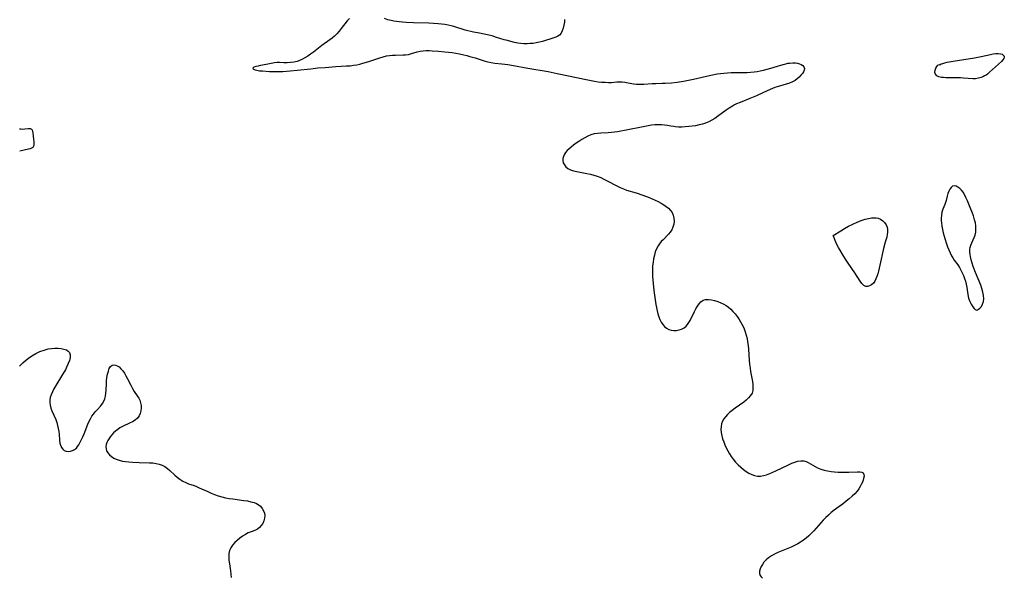
# Model space of a CAD drawing. Extents: x 1802554 to 1810756, y 2748201 to 2756403.
# Drawn here: x 1802554 to 1803073, y 2754993 to 2755287 of the extents above; entities that cross this region are included whole.
import ezdxf

# ---------------------------------------------------------------- set-up
doc = ezdxf.new("R2010")
doc.units = 0

msp = doc.modelspace()

# ---------------------------------------------------------------- linework, layer by layer
at = {"layer": 'Unknown_Line_Type', "color": 0}
for points in [[(1802727.88, 2755287.56, 74), (1802726.76, 2755286.27, 74), (1802723.62, 2755282.14, 74), (1802722.48, 2755280.77, 74), (1802721.28, 2755279.46, 74), (1802720, 2755278.21, 74), (1802718.79, 2755277.19, 74), (1802717.53, 2755276.21, 74), (1802713.42, 2755273.2, 74), (1802708.92, 2755269.8, 74), (1802707.4, 2755268.7, 74), (1802705.88, 2755267.65, 74), (1802704.33, 2755266.68, 74), (1802702.76, 2755265.82, 74), (1802701.56, 2755265.28, 74), (1802700.33, 2755264.85, 74), (1802698.61, 2755264.44, 74), (1802696.85, 2755264.22, 74), (1802695.08, 2755264.13, 74), (1802693.34, 2755264.14, 74), (1802690.95, 2755264.21, 74), (1802689.78, 2755264.18, 74), (1802688.35, 2755264.01, 74), (1802683.96, 2755263.16, 74), (1802681.03, 2755262.64, 74), (1802679.72, 2755262.38, 74), (1802678.58, 2755262.1, 74), (1802677.68, 2755261.79, 74), (1802677.19, 2755261.49, 74), (1802676.99, 2755261.18, 74), (1802677.05, 2755260.88, 74), (1802677.27, 2755260.67, 74), (1802677.62, 2755260.5, 74), (1802678.25, 2755260.31, 74), (1802679.03, 2755260.15, 74), (1802680.46, 2755259.95, 74), (1802682.09, 2755259.79, 74), (1802685.73, 2755259.58, 74), (1802687.66, 2755259.52, 74), (1802691.22, 2755259.52, 74), (1802692.81, 2755259.57, 74), (1802694.69, 2755259.68, 74), (1802696.56, 2755259.82, 74), (1802700.3, 2755260.19, 74), (1802707.5, 2755260.99, 74), (1802711.3, 2755261.36, 74), (1802715.1, 2755261.68, 74), (1802720.75, 2755262.09, 74), (1802726.38, 2755262.42, 74), (1802728.26, 2755262.56, 74), (1802730.12, 2755262.78, 74), (1802731.75, 2755263.08, 74), (1802733.37, 2755263.45, 74), (1802734.98, 2755263.87, 74), (1802736.88, 2755264.41, 74), (1802738.66, 2755264.98, 74), (1802743.95, 2755266.78, 74), (1802745.72, 2755267.3, 74), (1802747.5, 2755267.7, 74), (1802749.06, 2755267.94, 74), (1802750.62, 2755268.08, 74), (1802752.18, 2755268.16, 74), (1802756.18, 2755268.23, 74), (1802757.39, 2755268.31, 74), (1802758.99, 2755268.57, 74), (1802760.57, 2755268.94, 74), (1802763.65, 2755269.82, 74), (1802765.25, 2755270.22, 74), (1802766.77, 2755270.44, 74), (1802768.35, 2755270.53, 74), (1802769.98, 2755270.52, 74), (1802771.59, 2755270.46, 74), (1802774.9, 2755270.24, 74), (1802778.27, 2755269.94, 74), (1802782.12, 2755269.47, 74), (1802784.04, 2755269.17, 74), (1802785.96, 2755268.83, 74), (1802788.14, 2755268.36, 74), (1802789.81, 2755267.94, 74), (1802791.47, 2755267.49, 74), (1802794.22, 2755266.66, 74), (1802799.48, 2755264.95, 74), (1802800.88, 2755264.58, 74), (1802802.68, 2755264.23, 74), (1802804.5, 2755263.99, 74), (1802808.28, 2755263.64, 74), (1802811.4, 2755263.24, 74), (1802814.33, 2755262.74, 74), (1802822, 2755261.28, 74), (1802832.67, 2755259.45, 74), (1802837.45, 2755258.51, 74), (1802853.62, 2755255.05, 74), (1802855.39, 2755254.69, 74), (1802857.15, 2755254.37, 74), (1802859.01, 2755254.11, 74), (1802860.86, 2755253.93, 74), (1802862.68, 2755253.82, 74), (1802864.45, 2755253.76, 74), (1802866.17, 2755253.79, 74), (1802868.91, 2755254.03, 74), (1802870.26, 2755254.09, 74), (1802871.72, 2755254.02, 74), (1802873.2, 2755253.84, 74), (1802877.73, 2755253.06, 74), (1802879.28, 2755252.87, 74), (1802880.54, 2755252.78, 74), (1802881.8, 2755252.77, 74), (1802883.23, 2755252.82, 74), (1802887.51, 2755253.17, 74), (1802889.4, 2755253.22, 74), (1802892.88, 2755253.27, 74), (1802894.47, 2755253.32, 74), (1802897.66, 2755253.54, 74), (1802900.79, 2755253.92, 74), (1802904.11, 2755254.47, 74), (1802909.37, 2755255.54, 74), (1802918.5, 2755257.58, 74), (1802921.83, 2755258.2, 74), (1802923.5, 2755258.44, 74), (1802925.41, 2755258.66, 74), (1802927.33, 2755258.81, 74), (1802929.25, 2755258.91, 74), (1802931.17, 2755258.96, 74), (1802936.07, 2755258.99, 74), (1802937.71, 2755259.03, 74), (1802939.33, 2755259.12, 74), (1802941.41, 2755259.34, 74), (1802942.94, 2755259.58, 74), (1802944.47, 2755259.87, 74), (1802946.34, 2755260.28, 74), (1802948.21, 2755260.73, 74), (1802950.06, 2755261.22, 74), (1802951.9, 2755261.75, 74), (1802956.58, 2755263.22, 74), (1802958.11, 2755263.63, 74), (1802959.09, 2755263.84, 74), (1802960.07, 2755263.99, 74), (1802961.67, 2755264.11, 74), (1802963.19, 2755264.05, 74), (1802964.23, 2755263.89, 74), (1802965.18, 2755263.63, 74), (1802966.2, 2755263.18, 74), (1802967.02, 2755262.6, 74), (1802967.6, 2755261.92, 74), (1802967.88, 2755261.16, 74), (1802967.79, 2755260.3, 74), (1802967.39, 2755259.4, 74), (1802966.76, 2755258.45, 74), (1802965.97, 2755257.49, 74), (1802965.06, 2755256.51, 74), (1802964.05, 2755255.58, 74), (1802962.91, 2755254.75, 74), (1802961.49, 2755254, 74), (1802959.93, 2755253.38, 74), (1802958.28, 2755252.85, 74), (1802953.55, 2755251.44, 74), (1802952.26, 2755251, 74), (1802950.98, 2755250.52, 74), (1802949.78, 2755250.02, 74), (1802945.91, 2755248.19, 74), (1802942.54, 2755246.69, 74), (1802939.12, 2755245.29, 74), (1802933.87, 2755243.18, 74), (1802932.09, 2755242.4, 74), (1802930.95, 2755241.85, 74), (1802929.84, 2755241.26, 74), (1802928.07, 2755240.2, 74), (1802926.53, 2755239.14, 74), (1802922.06, 2755235.78, 74), (1802920.55, 2755234.72, 74), (1802918.98, 2755233.77, 74), (1802917.38, 2755232.97, 74), (1802915.73, 2755232.3, 74), (1802914.02, 2755231.74, 74), (1802912.26, 2755231.29, 74), (1802910.47, 2755230.92, 74), (1802908.66, 2755230.63, 74), (1802906.85, 2755230.41, 74), (1802905.03, 2755230.25, 74), (1802903.23, 2755230.18, 74), (1802901.43, 2755230.19, 74), (1802899.66, 2755230.32, 74), (1802898.96, 2755230.4, 74), (1802897.33, 2755230.67, 74), (1802895.71, 2755230.98, 74), (1802894.09, 2755231.24, 74), (1802892.47, 2755231.4, 74), (1802890.83, 2755231.43, 74), (1802888.95, 2755231.33, 74), (1802887.19, 2755231.13, 74), (1802885.43, 2755230.86, 74), (1802883.65, 2755230.54, 74), (1802872.89, 2755228.31, 74), (1802871.09, 2755227.98, 74), (1802869.29, 2755227.7, 74), (1802867.71, 2755227.49, 74), (1802866.14, 2755227.32, 74), (1802864.29, 2755227.18, 74), (1802860.52, 2755227.03, 74), (1802858.67, 2755226.87, 74), (1802856.88, 2755226.56, 74), (1802855.21, 2755226.04, 74), (1802853.58, 2755225.35, 74), (1802851.99, 2755224.52, 74), (1802850.44, 2755223.61, 74), (1802848.93, 2755222.63, 74), (1802847.46, 2755221.61, 74), (1802846.06, 2755220.58, 74), (1802844.74, 2755219.56, 74), (1802843.53, 2755218.54, 74), (1802842.69, 2755217.76, 74), (1802841.89, 2755216.82, 74), (1802841.24, 2755215.8, 74), (1802840.74, 2755214.72, 74), (1802840.45, 2755213.62, 74), (1802840.4, 2755212.52, 74), (1802840.68, 2755211.35, 74), (1802841.25, 2755210.25, 74), (1802842.09, 2755209.26, 74), (1802843.14, 2755208.41, 74), (1802844.51, 2755207.69, 74), (1802846.06, 2755207.14, 74), (1802847.74, 2755206.7, 74), (1802849.49, 2755206.34, 74), (1802853.14, 2755205.66, 74), (1802854.97, 2755205.27, 74), (1802856.79, 2755204.8, 74), (1802858.62, 2755204.2, 74), (1802860.41, 2755203.49, 74), (1802862.14, 2755202.69, 74), (1802863.85, 2755201.82, 74), (1802868.91, 2755199.12, 74), (1802870.62, 2755198.3, 74), (1802872.37, 2755197.56, 74), (1802874.04, 2755196.97, 74), (1802879.16, 2755195.41, 74), (1802882.55, 2755194.3, 74), (1802885.9, 2755193.06, 74), (1802887.54, 2755192.39, 74), (1802889.15, 2755191.67, 74), (1802890.71, 2755190.9, 74), (1802892.21, 2755190.09, 74), (1802893.65, 2755189.22, 74), (1802894.99, 2755188.3, 74), (1802896.21, 2755187.31, 74), (1802897.26, 2755186.24, 74), (1802898.09, 2755185.06, 74), (1802898.69, 2755183.63, 74), (1802899, 2755182.09, 74), (1802899.06, 2755180.5, 74), (1802898.89, 2755178.91, 74), (1802898.49, 2755177.35, 74), (1802897.83, 2755175.88, 74), (1802897.1, 2755174.79, 74), (1802896.23, 2755173.75, 74), (1802893.29, 2755170.75, 74), (1802892.35, 2755169.73, 74), (1802891.47, 2755168.65, 74), (1802890.68, 2755167.51, 74), (1802889.86, 2755165.95, 74), (1802889.21, 2755164.27, 74), (1802888.7, 2755162.52, 74), (1802888.3, 2755160.71, 74), (1802888, 2755158.86, 74), (1802887.8, 2755156.97, 74), (1802887.69, 2755155.07, 74), (1802887.69, 2755153.24, 74), (1802887.75, 2755151.4, 74), (1802888.03, 2755147.69, 74), (1802888.44, 2755143.97, 74), (1802888.93, 2755140.26, 74), (1802889.51, 2755136.57, 74), (1802889.82, 2755134.89, 74), (1802890.18, 2755133.23, 74), (1802890.59, 2755131.61, 74), (1802891.06, 2755130.05, 74), (1802891.63, 2755128.56, 74), (1802892.31, 2755127.18, 74), (1802893.11, 2755125.96, 74), (1802894.05, 2755124.89, 74), (1802895.1, 2755124.01, 74), (1802896.25, 2755123.35, 74), (1802897.56, 2755122.95, 74), (1802898.95, 2755122.79, 74), (1802900.36, 2755122.85, 74), (1802901.76, 2755123.1, 74), (1802903.1, 2755123.54, 74), (1802904.35, 2755124.18, 74), (1802905.45, 2755125.03, 74), (1802906.25, 2755125.95, 74), (1802906.95, 2755127.02, 74), (1802907.59, 2755128.19, 74), (1802909.81, 2755132.77, 74), (1802910.58, 2755134.28, 74), (1802911.4, 2755135.69, 74), (1802912.28, 2755136.95, 74), (1802913.25, 2755138, 74), (1802914.36, 2755138.76, 74), (1802915.71, 2755139.17, 74), (1802917.2, 2755139.24, 74), (1802918.78, 2755139.06, 74), (1802920.42, 2755138.68, 74), (1802922.09, 2755138.15, 74), (1802923.74, 2755137.49, 74), (1802925.35, 2755136.72, 74), (1802926.5, 2755136.06, 74), (1802927.79, 2755135.13, 74), (1802929.01, 2755134.07, 74), (1802930.17, 2755132.89, 74), (1802931.27, 2755131.63, 74), (1802932.31, 2755130.3, 74), (1802933.29, 2755128.92, 74), (1802934.2, 2755127.48, 74), (1802934.88, 2755126.25, 74), (1802935.51, 2755125, 74), (1802936.06, 2755123.71, 74), (1802936.66, 2755122.06, 74), (1802937.16, 2755120.37, 74), (1802937.56, 2755118.66, 74), (1802937.89, 2755116.92, 74), (1802938.15, 2755114.94, 74), (1802938.33, 2755112.95, 74), (1802938.75, 2755106.97, 74), (1802938.93, 2755104.99, 74), (1802939.16, 2755103.03, 74), (1802939.45, 2755101.22, 74), (1802940.4, 2755095.98, 74), (1802940.61, 2755094.31, 74), (1802940.69, 2755092.71, 74), (1802940.58, 2755091.19, 74), (1802940.2, 2755089.77, 74), (1802939.45, 2755088.45, 74), (1802938.42, 2755087.23, 74), (1802937.18, 2755086.09, 74), (1802935.8, 2755085, 74), (1802931.28, 2755081.79, 74), (1802929.79, 2755080.68, 74), (1802928.37, 2755079.5, 74), (1802927.27, 2755078.45, 74), (1802926.27, 2755077.34, 74), (1802925.41, 2755076.17, 74), (1802924.7, 2755074.94, 74), (1802924.19, 2755073.65, 74), (1802923.89, 2755072.13, 74), (1802923.84, 2755070.55, 74), (1802923.98, 2755068.92, 74), (1802924.28, 2755067.27, 74), (1802924.72, 2755065.61, 74), (1802925.27, 2755064.01, 74), (1802925.92, 2755062.43, 74), (1802926.64, 2755060.86, 74), (1802927.44, 2755059.31, 74), (1802928.31, 2755057.79, 74), (1802929.24, 2755056.32, 74), (1802930.25, 2755054.9, 74), (1802931.5, 2755053.4, 74), (1802932.84, 2755051.99, 74), (1802934.25, 2755050.67, 74), (1802935.72, 2755049.45, 74), (1802937.12, 2755048.45, 74), (1802938.56, 2755047.57, 74), (1802940.03, 2755046.84, 74), (1802941.54, 2755046.31, 74), (1802943.07, 2755046.03, 74), (1802944.65, 2755046.04, 74), (1802946.26, 2755046.3, 74), (1802947.89, 2755046.75, 74), (1802949.52, 2755047.33, 74), (1802951.16, 2755048, 74), (1802952.8, 2755048.74, 74), (1802959.48, 2755051.99, 74), (1802961.15, 2755052.74, 74), (1802962.8, 2755053.38, 74), (1802964.41, 2755053.87, 74), (1802965.97, 2755054.12, 74), (1802967.46, 2755054.07, 74), (1802968.69, 2755053.73, 74), (1802969.88, 2755053.18, 74), (1802971.06, 2755052.49, 74), (1802973.5, 2755050.98, 74), (1802974.81, 2755050.3, 74), (1802976.44, 2755049.65, 74), (1802978.18, 2755049.15, 74), (1802980, 2755048.76, 74), (1802981.87, 2755048.47, 74), (1802983.77, 2755048.25, 74), (1802985.69, 2755048.1, 74), (1802987.6, 2755048.02, 74), (1802989.49, 2755048, 74), (1802991.33, 2755048.05, 74), (1802995.85, 2755048.33, 74), (1802997.08, 2755048.3, 74), (1802998.1, 2755048.1, 74), (1802998.82, 2755047.67, 74), (1802999.2, 2755046.92, 74), (1802999.26, 2755045.93, 74), (1802999.06, 2755044.76, 74), (1802998.78, 2755043.81, 74), (1802998.39, 2755042.81, 74), (1802997.84, 2755041.62, 74), (1802997.2, 2755040.43, 74), (1802996.45, 2755039.24, 74), (1802995.6, 2755038.08, 74), (1802994.35, 2755036.68, 74), (1802992.96, 2755035.34, 74), (1802991.48, 2755034.07, 74), (1802989.94, 2755032.82, 74), (1802988.36, 2755031.6, 74), (1802983.58, 2755027.97, 74), (1802982.02, 2755026.73, 74), (1802980.51, 2755025.45, 74), (1802979.05, 2755024.11, 74), (1802977.73, 2755022.76, 74), (1802976.46, 2755021.36, 74), (1802972.75, 2755017.1, 74), (1802971.47, 2755015.73, 74), (1802970.14, 2755014.43, 74), (1802968.78, 2755013.25, 74), (1802967.35, 2755012.15, 74), (1802965.85, 2755011.14, 74), (1802964.3, 2755010.22, 74), (1802962.6, 2755009.35, 74), (1802960.85, 2755008.56, 74), (1802955.51, 2755006.36, 74), (1802953.77, 2755005.6, 74), (1802952.08, 2755004.78, 74), (1802950.46, 2755003.87, 74), (1802948.97, 2755002.87, 74), (1802947.62, 2755001.77, 74), (1802946.46, 2755000.57, 74), (1802945.65, 2754999.42, 74), (1802945.02, 2754998.22, 74), (1802944.55, 2754997.01, 74), (1802944.22, 2754995.75, 74), (1802944.16, 2754994.58, 74), (1802944.42, 2754993.54, 74), (1802944.98, 2754992.78, 74), (1802945.79, 2754992.11, 74)], [(1802841.38, 2755286.98, 74), (1802841.23, 2755285.48, 74), (1802840.97, 2755283.88, 74), (1802840.62, 2755282.36, 74), (1802840.14, 2755280.96, 74), (1802839.51, 2755279.73, 74), (1802838.67, 2755278.73, 74), (1802837.79, 2755278.1, 74), (1802836.76, 2755277.61, 74), (1802835.62, 2755277.21, 74), (1802829.76, 2755275.42, 74), (1802828.12, 2755274.98, 74), (1802826.44, 2755274.62, 74), (1802824.84, 2755274.37, 74), (1802823.21, 2755274.21, 74), (1802821.58, 2755274.14, 74), (1802819.94, 2755274.18, 74), (1802818.34, 2755274.32, 74), (1802816.75, 2755274.54, 74), (1802814.9, 2755274.89, 74), (1802813.06, 2755275.32, 74), (1802811.24, 2755275.79, 74), (1802809.43, 2755276.3, 74), (1802804.97, 2755277.7, 74), (1802803.65, 2755278.08, 74), (1802802.27, 2755278.44, 74), (1802796.49, 2755279.77, 74), (1802793.39, 2755280.25, 74), (1802791.92, 2755280.55, 74), (1802790.41, 2755280.95, 74), (1802788.87, 2755281.4, 74), (1802782.9, 2755283.26, 74), (1802781.46, 2755283.65, 74), (1802780.01, 2755283.98, 74), (1802778.27, 2755284.27, 74), (1802776.51, 2755284.49, 74), (1802774.74, 2755284.65, 74), (1802769.76, 2755284.95, 74), (1802761.73, 2755285.22, 74), (1802757.88, 2755285.41, 74), (1802755.96, 2755285.56, 74), (1802754.05, 2755285.74, 74), (1802752.67, 2755285.91, 74), (1802751.3, 2755286.13, 74), (1802749.95, 2755286.39, 74), (1802748.16, 2755286.85, 74), (1802746.41, 2755287.41, 74)], [(1803039.46, 2755263.01, 76), (1803039.51, 2755263.23, 76), (1803039.96, 2755263.5, 76), (1803040.76, 2755263.79, 76), (1803041.87, 2755264.1, 76), (1803043.18, 2755264.39, 76), (1803046.35, 2755264.95, 76), (1803057.56, 2755266.81, 76), (1803061.06, 2755267.48, 76), (1803065.91, 2755268.55, 76), (1803067.41, 2755268.82, 76), (1803068.79, 2755268.99, 76), (1803070.05, 2755269.03, 76), (1803071.17, 2755268.89, 76), (1803072.04, 2755268.59, 76), (1803072.7, 2755268.15, 76), (1803073.13, 2755267.61, 76), (1803073.25, 2755267, 76), (1803073.03, 2755266.32, 76), (1803072.5, 2755265.59, 76), (1803071.75, 2755264.82, 76), (1803065.44, 2755259.11, 76), (1803064.31, 2755258.18, 76), (1803063.6, 2755257.65, 76), (1803062.87, 2755257.18, 76), (1803062.01, 2755256.75, 76), (1803061.11, 2755256.4, 76), (1803059.6, 2755255.96, 76), (1803058.03, 2755255.72, 76), (1803056.57, 2755255.7, 76), (1803051.81, 2755256.06, 76), (1803050.07, 2755256.15, 76), (1803048.3, 2755256.2, 76), (1803042.33, 2755256.25, 76), (1803041.17, 2755256.29, 76), (1803040.06, 2755256.41, 76), (1803038.75, 2755256.73, 76), (1803037.69, 2755257.25, 76), (1803036.99, 2755258.02, 76), (1803036.68, 2755259.03, 76), (1803036.73, 2755260.16, 76), (1803037.08, 2755261.25, 76), (1803037.62, 2755262.17, 76), (1803038.28, 2755262.81, 76), (1803038.99, 2755263.12, 76), (1803039.46, 2755263.01, 76)], [(1802554, 2755217.58, 72), (1802558.73, 2755218.66, 72), (1802559.63, 2755218.92, 72), (1802560.44, 2755219.24, 72), (1802560.79, 2755219.43, 72), (1802561.1, 2755219.66, 72), (1802561.34, 2755219.93, 72), (1802561.5, 2755220.28, 72), (1802561.6, 2755220.68, 72), (1802561.65, 2755221.58, 72), (1802561.61, 2755222.55, 72), (1802561.53, 2755223.55, 72), (1802561.32, 2755225.57, 72), (1802561.13, 2755227.04, 72), (1802560.94, 2755227.94, 72), (1802560.81, 2755228.34, 72), (1802560.64, 2755228.69, 72), (1802560.41, 2755228.96, 72), (1802560.12, 2755229.13, 72), (1802559.77, 2755229.22, 72), (1802559.39, 2755229.26, 72), (1802558.5, 2755229.23, 72), (1802556.71, 2755229.05, 72), (1802555.49, 2755228.97, 72), (1802554.52, 2755229, 72), (1802554.23, 2755229.05, 72), (1802554.05, 2755229.11, 72), (1802554, 2755229.17, 72)], [(1802554, 2755229.17, 72), (1802554, 2755229.17, 72)], [(1802554, 2755217.58, 72), (1802554, 2755217.58, 72)], [(1803058.27, 2755133.72, 76), (1803058.57, 2755133.64, 76), (1803059.06, 2755133.75, 76), (1803059.67, 2755134.05, 76), (1803060.42, 2755134.68, 76), (1803061.14, 2755135.58, 76), (1803061.76, 2755136.72, 76), (1803062.19, 2755138.06, 76), (1803062.37, 2755139.55, 76), (1803062.27, 2755141.31, 76), (1803061.93, 2755143.12, 76), (1803061.42, 2755144.98, 76), (1803060.8, 2755146.77, 76), (1803058.11, 2755153.39, 76), (1803056.87, 2755156.69, 76), (1803056.27, 2755158.44, 76), (1803055.75, 2755160.17, 76), (1803055.34, 2755161.86, 76), (1803055.16, 2755162.91, 76), (1803055.04, 2755164.23, 76), (1803055.06, 2755165.5, 76), (1803055.24, 2755166.68, 76), (1803055.62, 2755167.82, 76), (1803057.44, 2755171.92, 76), (1803057.9, 2755173.21, 76), (1803058.19, 2755174.69, 76), (1803058.28, 2755176.26, 76), (1803058.2, 2755177.9, 76), (1803057.97, 2755179.57, 76), (1803057.58, 2755181.26, 76), (1803057.39, 2755181.93, 76), (1803056.92, 2755183.36, 76), (1803056.39, 2755184.8, 76), (1803055.25, 2755187.71, 76), (1803053.79, 2755191.26, 76), (1803053.04, 2755192.97, 76), (1803052.25, 2755194.58, 76), (1803051.52, 2755195.84, 76), (1803050.72, 2755196.95, 76), (1803049.8, 2755197.84, 76), (1803048.82, 2755198.52, 76), (1803047.81, 2755198.95, 76), (1803046.84, 2755199.11, 76), (1803045.96, 2755198.95, 76), (1803045.15, 2755198.37, 76), (1803044.49, 2755197.47, 76), (1803043.94, 2755196.33, 76), (1803043.48, 2755195.05, 76), (1803043.11, 2755193.68, 76), (1803042.6, 2755191.48, 76), (1803042.29, 2755190.41, 76), (1803041.83, 2755189.25, 76), (1803041.32, 2755188.1, 76), (1803040.83, 2755186.9, 76), (1803040.36, 2755185.31, 76), (1803040.07, 2755183.61, 76), (1803039.97, 2755181.85, 76), (1803040.01, 2755180.74, 76), (1803040.12, 2755179.62, 76), (1803040.35, 2755177.9, 76), (1803040.66, 2755176.15, 76), (1803041.04, 2755174.4, 76), (1803041.49, 2755172.64, 76), (1803041.85, 2755171.43, 76), (1803042.78, 2755168.58, 76), (1803043.35, 2755166.95, 76), (1803043.96, 2755165.35, 76), (1803044.63, 2755163.78, 76), (1803045.38, 2755162.28, 76), (1803046.05, 2755161.12, 76), (1803046.78, 2755160, 76), (1803048.66, 2755157.41, 76), (1803049.54, 2755156.1, 76), (1803050.34, 2755154.71, 76), (1803051.08, 2755153.28, 76), (1803051.74, 2755151.82, 76), (1803052.33, 2755150.34, 76), (1803052.81, 2755148.86, 76), (1803053.21, 2755147.27, 76), (1803053.53, 2755145.55, 76), (1803054.01, 2755141.75, 76), (1803054.41, 2755139.91, 76), (1803055.05, 2755138.19, 76), (1803055.85, 2755136.65, 76), (1803056.68, 2755135.38, 76), (1803057.43, 2755134.42, 76), (1803057.96, 2755133.89, 76), (1803058.27, 2755133.72, 76)], [(1802983.05, 2755172.97, 74), (1802987.01, 2755175.51, 74), (1802988.95, 2755176.67, 74), (1802991.09, 2755177.87, 74), (1802993.36, 2755179.03, 74), (1802995.6, 2755180.04, 74), (1802997.77, 2755180.89, 74), (1802999.79, 2755181.54, 74), (1803001.56, 2755181.97, 74), (1803003.17, 2755182.21, 74), (1803004.71, 2755182.31, 74), (1803005.75, 2755182.26, 74), (1803006.73, 2755182.08, 74), (1803008.01, 2755181.56, 74), (1803009.14, 2755180.78, 74), (1803010.12, 2755179.79, 74), (1803010.91, 2755178.63, 74), (1803011.45, 2755177.34, 74), (1803011.69, 2755176.09, 74), (1803011.7, 2755174.77, 74), (1803011.52, 2755173.48, 74), (1803011.22, 2755172.15, 74), (1803010.43, 2755169.4, 74), (1803009.55, 2755166.03, 74), (1803007.61, 2755157.28, 74), (1803006.87, 2755154.22, 74), (1803006.47, 2755152.76, 74), (1803006.03, 2755151.39, 74), (1803005.56, 2755150.12, 74), (1803004.98, 2755148.93, 74), (1803004.19, 2755147.85, 74), (1803003.25, 2755146.99, 74), (1803002.22, 2755146.38, 74), (1803001.17, 2755146.07, 74), (1803000.15, 2755146.12, 74), (1802999.12, 2755146.66, 74), (1802998.17, 2755147.6, 74), (1802997.25, 2755148.84, 74), (1802994.37, 2755153.32, 74), (1802990.91, 2755158.44, 74), (1802989.54, 2755160.53, 74), (1802988.15, 2755162.71, 74), (1802986.83, 2755164.9, 74), (1802985.83, 2755166.65, 74), (1802984.82, 2755168.63, 74), (1802984.02, 2755170.38, 74), (1802983.45, 2755171.76, 74), (1802983.12, 2755172.67, 74), (1802983.05, 2755172.97, 74)], [(1802554, 2755103.99, 72), (1802554.14, 2755104.22, 72), (1802554.72, 2755104.87, 72), (1802555.69, 2755105.83, 72), (1802556.98, 2755107, 72), (1802558.56, 2755108.26, 72), (1802560.37, 2755109.51, 72), (1802562.44, 2755110.68, 72), (1802564.62, 2755111.69, 72), (1802566.83, 2755112.49, 72), (1802568.94, 2755113.07, 72), (1802570.86, 2755113.4, 72), (1802572.58, 2755113.51, 72), (1802574.27, 2755113.48, 72), (1802575.86, 2755113.32, 72), (1802577.33, 2755113.02, 72), (1802578.6, 2755112.58, 72), (1802579.63, 2755111.96, 72), (1802580.32, 2755111.14, 72), (1802580.62, 2755109.98, 72), (1802580.54, 2755108.6, 72), (1802580.19, 2755107.08, 72), (1802579.63, 2755105.46, 72), (1802578.91, 2755103.79, 72), (1802578.07, 2755102.09, 72), (1802577.13, 2755100.42, 72), (1802576.12, 2755098.75, 72), (1802573.02, 2755093.78, 72), (1802572.07, 2755092.13, 72), (1802571.23, 2755090.48, 72), (1802570.53, 2755088.81, 72), (1802570.13, 2755087.49, 72), (1802569.88, 2755086.16, 72), (1802569.83, 2755084.84, 72), (1802570.03, 2755083.35, 72), (1802570.45, 2755081.87, 72), (1802571.01, 2755080.39, 72), (1802572.99, 2755075.87, 72), (1802573.57, 2755074.31, 72), (1802574.02, 2755072.76, 72), (1802574.37, 2755071.19, 72), (1802574.63, 2755069.61, 72), (1802574.8, 2755068.06, 72), (1802575.03, 2755064.92, 72), (1802575.24, 2755063.46, 72), (1802575.59, 2755062.25, 72), (1802576.09, 2755061.17, 72), (1802576.74, 2755060.27, 72), (1802577.53, 2755059.59, 72), (1802578.52, 2755059.19, 72), (1802579.61, 2755059.06, 72), (1802580.75, 2755059.16, 72), (1802581.88, 2755059.48, 72), (1802582.94, 2755060.02, 72), (1802583.88, 2755060.77, 72), (1802584.54, 2755061.59, 72), (1802585.12, 2755062.54, 72), (1802585.68, 2755063.59, 72), (1802587.23, 2755066.7, 72), (1802587.97, 2755068.38, 72), (1802589.91, 2755073.37, 72), (1802590.63, 2755075, 72), (1802591.31, 2755076.29, 72), (1802592.06, 2755077.54, 72), (1802592.88, 2755078.72, 72), (1802593.75, 2755079.83, 72), (1802594.78, 2755080.97, 72), (1802596.82, 2755083.14, 72), (1802597.71, 2755084.25, 72), (1802598.44, 2755085.46, 72), (1802598.95, 2755086.8, 72), (1802599.28, 2755088.26, 72), (1802599.47, 2755089.8, 72), (1802599.59, 2755091.39, 72), (1802599.72, 2755094.66, 72), (1802599.83, 2755096.28, 72), (1802600.04, 2755098.1, 72), (1802600.34, 2755099.82, 72), (1802600.75, 2755101.41, 72), (1802601.27, 2755102.79, 72), (1802601.93, 2755103.88, 72), (1802602.76, 2755104.56, 72), (1802603.58, 2755104.73, 72), (1802604.49, 2755104.6, 72), (1802605.44, 2755104.2, 72), (1802606.4, 2755103.57, 72), (1802607.38, 2755102.65, 72), (1802608.32, 2755101.54, 72), (1802609.21, 2755100.29, 72), (1802610.03, 2755098.94, 72), (1802610.91, 2755097.29, 72), (1802612.57, 2755093.91, 72), (1802613.43, 2755092.26, 72), (1802614.34, 2755090.71, 72), (1802616, 2755088.34, 72), (1802616.76, 2755087.19, 72), (1802617.37, 2755085.99, 72), (1802617.79, 2755084.65, 72), (1802618, 2755083.24, 72), (1802618.01, 2755081.81, 72), (1802617.84, 2755080.39, 72), (1802617.48, 2755079.03, 72), (1802616.92, 2755077.77, 72), (1802616.14, 2755076.65, 72), (1802614.94, 2755075.59, 72), (1802613.51, 2755074.7, 72), (1802611.91, 2755073.91, 72), (1802608.53, 2755072.34, 72), (1802606.88, 2755071.43, 72), (1802605.68, 2755070.63, 72), (1802604.56, 2755069.74, 72), (1802603.51, 2755068.77, 72), (1802602.56, 2755067.74, 72), (1802601.8, 2755066.79, 72), (1802601.12, 2755065.81, 72), (1802600.54, 2755064.81, 72), (1802600.01, 2755063.72, 72), (1802599.63, 2755062.63, 72), (1802599.44, 2755061.55, 72), (1802599.52, 2755060.4, 72), (1802599.86, 2755059.29, 72), (1802600.5, 2755058.2, 72), (1802601.36, 2755057.2, 72), (1802602.42, 2755056.3, 72), (1802603.62, 2755055.51, 72), (1802604.96, 2755054.87, 72), (1802606.51, 2755054.34, 72), (1802608.16, 2755053.96, 72), (1802609.87, 2755053.69, 72), (1802611.62, 2755053.5, 72), (1802613.41, 2755053.37, 72), (1802617.01, 2755053.22, 72), (1802622.45, 2755053.06, 72), (1802624.22, 2755052.93, 72), (1802625.92, 2755052.71, 72), (1802627.56, 2755052.35, 72), (1802629.09, 2755051.8, 72), (1802630.54, 2755050.99, 72), (1802631.89, 2755050, 72), (1802633.19, 2755048.88, 72), (1802635.77, 2755046.54, 72), (1802637.13, 2755045.38, 72), (1802638.54, 2755044.31, 72), (1802640, 2755043.36, 72), (1802641.53, 2755042.56, 72), (1802642.97, 2755041.99, 72), (1802645.95, 2755040.98, 72), (1802647.3, 2755040.45, 72), (1802648.66, 2755039.85, 72), (1802653.19, 2755037.78, 72), (1802654.98, 2755037, 72), (1802656.81, 2755036.28, 72), (1802658.67, 2755035.62, 72), (1802660.56, 2755035.05, 72), (1802662.48, 2755034.61, 72), (1802664.42, 2755034.25, 72), (1802666.39, 2755033.96, 72), (1802672.24, 2755033.18, 72), (1802674.12, 2755032.87, 72), (1802675.93, 2755032.49, 72), (1802677.63, 2755032, 72), (1802678.8, 2755031.54, 72), (1802679.85, 2755030.96, 72), (1802680.96, 2755030.05, 72), (1802681.87, 2755028.97, 72), (1802682.57, 2755027.75, 72), (1802683.04, 2755026.46, 72), (1802683.24, 2755025.12, 72), (1802683.13, 2755023.72, 72), (1802682.75, 2755022.34, 72), (1802682.15, 2755021.03, 72), (1802681.39, 2755019.84, 72), (1802680.47, 2755018.8, 72), (1802679.41, 2755017.99, 72), (1802678.35, 2755017.49, 72), (1802676, 2755016.66, 72), (1802674.53, 2755016.01, 72), (1802673.04, 2755015.2, 72), (1802671.55, 2755014.26, 72), (1802670.09, 2755013.22, 72), (1802668.69, 2755012.09, 72), (1802667.39, 2755010.87, 72), (1802666.24, 2755009.58, 72), (1802665.29, 2755008.19, 72), (1802664.62, 2755006.7, 72), (1802664.28, 2755005.08, 72), (1802664.21, 2755003.37, 72), (1802664.33, 2755001.58, 72), (1802664.56, 2754999.76, 72), (1802665.15, 2754996.06, 72), (1802665.38, 2754994.22, 72), (1802665.51, 2754992.49, 72)], [(1802554, 2755103.99, 72), (1802554, 2755103.99, 72)]]:
    msp.add_polyline3d(points, dxfattribs=at)

doc.saveas('drawing.dxf')
